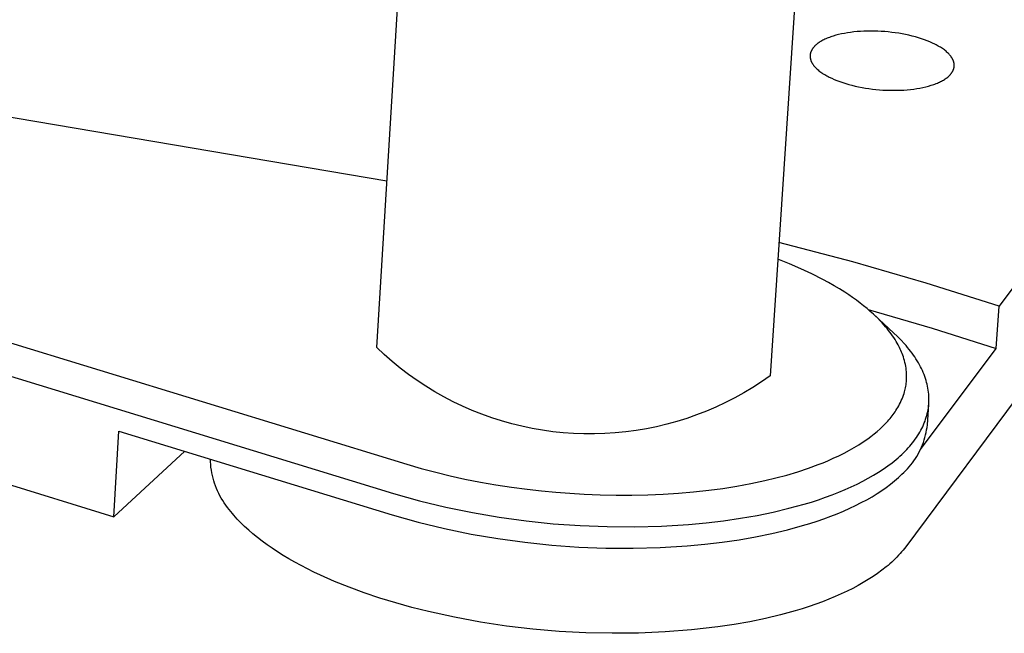
# Model space of a CAD drawing. Units: millimetres. Extents: x -835 to 934, y -326 to 174.
# Drawn here: x -352 to -312, y -326 to -301 of the extents above; entities that cross this region are included whole.
import ezdxf

# ---------------------------------------------------------------- set-up
doc = ezdxf.new("R2010")
doc.units = ezdxf.units.MM
doc.header["$MEASUREMENT"] = 0
doc.layers.add('Default', color=7, linetype='Continuous', true_color=0x000000)

msp = doc.modelspace()

# ---------------------------------------------------------------- linework, layer by layer
at = {"layer": 'Default', "color": 7, "true_color": 0xffffff}
for p, q in [((-337.47, -314.16), (-335.775, -286.348)), ((-319.834, -287.473), (-321.67, -315.293)), ((-319.138, -301.656), (-319.189, -301.672)), ((-319.031, -301.624), (-319.138, -301.656)), ((-318.921, -301.596), (-319.031, -301.624)), ((-318.806, -301.57), (-318.921, -301.596)), ((-318.687, -301.546), (-318.806, -301.57)), ((-318.565, -301.525), (-318.687, -301.546)), ((-318.439, -301.507), (-318.565, -301.525)), ((-318.309, -301.491), (-318.439, -301.507)), ((-318.176, -301.478), (-318.309, -301.491)), ((-318.041, -301.468), (-318.176, -301.478)), ((-317.905, -301.461), (-318.041, -301.468)), ((-317.767, -301.457), (-317.905, -301.461)), ((-317.628, -301.456), (-317.767, -301.457)), ((-317.488, -301.457), (-317.628, -301.456)), ((-317.348, -301.461), (-317.488, -301.457)), ((-317.207, -301.468), (-317.348, -301.461)), ((-317.066, -301.478), (-317.207, -301.468)), ((-316.925, -301.491), (-317.066, -301.478)), ((-316.785, -301.506), (-316.925, -301.491)), ((-316.646, -301.524), (-316.785, -301.506)), ((-316.507, -301.545), (-316.646, -301.524)), ((-316.37, -301.569), (-316.507, -301.545)), ((-316.233, -301.595), (-316.37, -301.569)), ((-316.099, -301.624), (-316.233, -301.595)), ((-315.967, -301.655), (-316.099, -301.624)), ((-315.839, -301.689), (-315.967, -301.655)), ((-319.883, -302.057), (-319.895, -302.07)), ((-319.87, -302.045), (-319.883, -302.057)), ((-319.857, -302.032), (-319.87, -302.045)), ((-319.843, -302.02), (-319.857, -302.032)), ((-319.829, -302.007), (-319.843, -302.02)), ((-319.815, -301.995), (-319.829, -302.007)), ((-319.8, -301.983), (-319.815, -301.995)), ((-319.77, -301.959), (-319.8, -301.983)), ((-319.738, -301.935), (-319.77, -301.959)), ((-319.704, -301.912), (-319.738, -301.935)), ((-319.669, -301.889), (-319.704, -301.912)), ((-319.633, -301.867), (-319.669, -301.889)), ((-319.595, -301.845), (-319.633, -301.867)), ((-319.555, -301.824), (-319.595, -301.845)), ((-319.514, -301.803), (-319.555, -301.824)), ((-319.472, -301.783), (-319.514, -301.803)), ((-319.428, -301.763), (-319.472, -301.783)), ((-319.383, -301.744), (-319.428, -301.763)), ((-319.337, -301.725), (-319.383, -301.744)), ((-319.289, -301.707), (-319.337, -301.725)), ((-319.24, -301.689), (-319.289, -301.707)), ((-319.189, -301.672), (-319.24, -301.689)), ((-315.715, -301.725), (-315.839, -301.689)), ((-315.594, -301.763), (-315.715, -301.725)), ((-315.478, -301.803), (-315.594, -301.763)), ((-315.365, -301.845), (-315.478, -301.803)), ((-315.257, -301.889), (-315.365, -301.845)), ((-315.154, -301.934), (-315.257, -301.889)), ((-315.055, -301.981), (-315.154, -301.934)), ((-315.008, -302.006), (-315.055, -301.981)), ((-314.962, -302.03), (-315.008, -302.006)), ((-314.917, -302.055), (-314.962, -302.03)), ((-314.873, -302.081), (-314.917, -302.055)), ((-320.065, -302.425), (-320.066, -302.44)), ((-320.066, -302.44), (-320.066, -302.454)), ((-320.066, -302.454), (-320.066, -302.469)), ((-320.064, -302.411), (-320.065, -302.425)), ((-320.063, -302.397), (-320.064, -302.411)), ((-320.06, -302.382), (-320.063, -302.397)), ((-320.058, -302.368), (-320.06, -302.382)), ((-320.055, -302.354), (-320.058, -302.368)), ((-320.052, -302.34), (-320.055, -302.354)), ((-320.048, -302.326), (-320.052, -302.34)), ((-320.044, -302.312), (-320.048, -302.326)), ((-320.039, -302.298), (-320.044, -302.312)), ((-320.034, -302.284), (-320.039, -302.298)), ((-320.028, -302.27), (-320.034, -302.284)), ((-320.022, -302.256), (-320.028, -302.27)), ((-320.016, -302.243), (-320.022, -302.256)), ((-320.009, -302.229), (-320.016, -302.243)), ((-320.002, -302.215), (-320.009, -302.229)), ((-319.994, -302.202), (-320.002, -302.215)), ((-319.986, -302.188), (-319.994, -302.202)), ((-319.978, -302.175), (-319.986, -302.188)), ((-319.969, -302.162), (-319.978, -302.175)), ((-319.96, -302.148), (-319.969, -302.162)), ((-319.95, -302.135), (-319.96, -302.148)), ((-319.94, -302.122), (-319.95, -302.135)), ((-319.929, -302.109), (-319.94, -302.122)), ((-319.918, -302.096), (-319.929, -302.109)), ((-319.907, -302.083), (-319.918, -302.096)), ((-319.895, -302.07), (-319.907, -302.083)), ((-314.831, -302.106), (-314.873, -302.081)), ((-314.79, -302.133), (-314.831, -302.106)), ((-314.751, -302.159), (-314.79, -302.133)), ((-314.712, -302.186), (-314.751, -302.159)), ((-314.676, -302.213), (-314.712, -302.186)), ((-314.641, -302.24), (-314.676, -302.213)), ((-314.607, -302.268), (-314.641, -302.24)), ((-314.575, -302.296), (-314.607, -302.268)), ((-314.544, -302.324), (-314.575, -302.296)), ((-314.515, -302.353), (-314.544, -302.324)), ((-314.487, -302.381), (-314.515, -302.353)), ((-314.462, -302.41), (-314.487, -302.381)), ((-314.449, -302.424), (-314.462, -302.41)), ((-314.438, -302.438), (-314.449, -302.424)), ((-314.426, -302.453), (-314.438, -302.438)), ((-314.415, -302.467), (-314.426, -302.453)), ((-337.063, -307.484), (-366.429, -302.5)), ((-320.066, -302.469), (-320.066, -302.483)), ((-320.066, -302.483), (-320.065, -302.498)), ((-320.065, -302.498), (-320.063, -302.512)), ((-320.063, -302.512), (-320.061, -302.527)), ((-320.061, -302.527), (-320.059, -302.541)), ((-320.059, -302.541), (-320.056, -302.556)), ((-320.056, -302.556), (-320.053, -302.57)), ((-320.053, -302.57), (-320.05, -302.585)), ((-320.05, -302.585), (-320.046, -302.599)), ((-320.046, -302.599), (-320.041, -302.614)), ((-320.041, -302.614), (-320.036, -302.629)), ((-320.036, -302.629), (-320.031, -302.643)), ((-320.031, -302.643), (-320.025, -302.658)), ((-320.025, -302.658), (-320.019, -302.672)), ((-320.019, -302.672), (-320.012, -302.687)), ((-320.012, -302.687), (-320.005, -302.701)), ((-320.005, -302.701), (-319.998, -302.716)), ((-319.998, -302.716), (-319.99, -302.731)), ((-319.99, -302.731), (-319.982, -302.745)), ((-319.982, -302.745), (-319.973, -302.76)), ((-319.973, -302.76), (-319.964, -302.774)), ((-319.964, -302.774), (-319.954, -302.789)), ((-319.954, -302.789), (-319.944, -302.803)), ((-319.944, -302.803), (-319.934, -302.817)), ((-319.934, -302.817), (-319.923, -302.832)), ((-319.923, -302.832), (-319.912, -302.846)), ((-319.912, -302.846), (-319.9, -302.861)), ((-314.405, -302.482), (-314.415, -302.467)), ((-314.395, -302.496), (-314.405, -302.482)), ((-314.385, -302.511), (-314.395, -302.496)), ((-314.376, -302.525), (-314.385, -302.511)), ((-314.367, -302.54), (-314.376, -302.525)), ((-314.358, -302.554), (-314.367, -302.54)), ((-314.35, -302.569), (-314.358, -302.554)), ((-314.343, -302.583), (-314.35, -302.569)), ((-314.335, -302.598), (-314.343, -302.583)), ((-314.329, -302.612), (-314.335, -302.598)), ((-314.322, -302.627), (-314.329, -302.612)), ((-314.316, -302.641), (-314.322, -302.627)), ((-314.311, -302.656), (-314.316, -302.641)), ((-314.306, -302.671), (-314.311, -302.656)), ((-314.301, -302.685), (-314.306, -302.671)), ((-314.297, -302.7), (-314.301, -302.685)), ((-314.293, -302.714), (-314.297, -302.7)), ((-314.29, -302.729), (-314.293, -302.714)), ((-314.287, -302.743), (-314.29, -302.729)), ((-314.285, -302.758), (-314.287, -302.743)), ((-314.283, -302.772), (-314.285, -302.758)), ((-314.281, -302.787), (-314.283, -302.772)), ((-314.28, -302.802), (-314.281, -302.787)), ((-314.279, -302.816), (-314.28, -302.802)), ((-314.28, -302.859), (-314.279, -302.845)), ((-314.279, -302.831), (-314.279, -302.816)), ((-314.279, -302.845), (-314.279, -302.831)), ((-319.9, -302.861), (-319.888, -302.875)), ((-319.888, -302.875), (-319.863, -302.904)), ((-319.863, -302.904), (-319.836, -302.932)), ((-319.836, -302.932), (-319.807, -302.961)), ((-319.807, -302.961), (-319.776, -302.989)), ((-319.776, -302.989), (-319.744, -303.017)), ((-319.744, -303.017), (-319.711, -303.045)), ((-319.711, -303.045), (-319.676, -303.072)), ((-319.676, -303.072), (-319.639, -303.1)), ((-319.639, -303.1), (-319.601, -303.126)), ((-319.601, -303.126), (-319.562, -303.153)), ((-319.562, -303.153), (-319.521, -303.179)), ((-319.521, -303.179), (-319.479, -303.205)), ((-319.479, -303.205), (-319.435, -303.23)), ((-319.435, -303.23), (-319.391, -303.256)), ((-314.485, -303.254), (-314.472, -303.241)), ((-314.472, -303.241), (-314.459, -303.228)), ((-314.459, -303.228), (-314.447, -303.215)), ((-314.447, -303.215), (-314.435, -303.203)), ((-314.435, -303.203), (-314.424, -303.19)), ((-314.424, -303.19), (-314.413, -303.177)), ((-314.413, -303.177), (-314.403, -303.164)), ((-314.403, -303.164), (-314.393, -303.15)), ((-314.393, -303.15), (-314.383, -303.137)), ((-314.383, -303.137), (-314.374, -303.124)), ((-314.374, -303.124), (-314.365, -303.11)), ((-314.365, -303.11), (-314.356, -303.097)), ((-314.356, -303.097), (-314.349, -303.083)), ((-314.349, -303.083), (-314.341, -303.07)), ((-314.341, -303.07), (-314.334, -303.056)), ((-314.334, -303.056), (-314.327, -303.042)), ((-314.327, -303.042), (-314.321, -303.029)), ((-314.321, -303.029), (-314.315, -303.015)), ((-314.315, -303.015), (-314.31, -303.001)), ((-314.31, -303.001), (-314.305, -302.987)), ((-314.305, -302.987), (-314.3, -302.973)), ((-314.3, -302.973), (-314.296, -302.959)), ((-314.296, -302.959), (-314.293, -302.945)), ((-314.293, -302.945), (-314.289, -302.931)), ((-314.289, -302.931), (-314.287, -302.917)), ((-314.287, -302.917), (-314.284, -302.902)), ((-314.284, -302.902), (-314.282, -302.888)), ((-314.282, -302.888), (-314.281, -302.874)), ((-314.281, -302.874), (-314.28, -302.859)), ((-319.391, -303.256), (-319.345, -303.28)), ((-319.345, -303.28), (-319.297, -303.305)), ((-319.297, -303.305), (-319.199, -303.352)), ((-319.199, -303.352), (-319.095, -303.398)), ((-319.095, -303.398), (-318.988, -303.442)), ((-318.988, -303.442), (-318.875, -303.484)), ((-318.875, -303.484), (-318.758, -303.525)), ((-318.758, -303.525), (-318.638, -303.563)), ((-318.638, -303.563), (-318.513, -303.599)), ((-318.513, -303.599), (-318.384, -303.633)), ((-318.384, -303.633), (-318.252, -303.665)), ((-315.309, -303.664), (-315.203, -303.632)), ((-315.203, -303.632), (-315.151, -303.616)), ((-315.151, -303.616), (-315.101, -303.599)), ((-315.101, -303.599), (-315.051, -303.581)), ((-315.051, -303.581), (-315.004, -303.562)), ((-315.004, -303.562), (-314.957, -303.544)), ((-314.957, -303.544), (-314.912, -303.524)), ((-314.912, -303.524), (-314.868, -303.504)), ((-314.868, -303.504), (-314.826, -303.484)), ((-314.826, -303.484), (-314.785, -303.463)), ((-314.785, -303.463), (-314.746, -303.441)), ((-314.746, -303.441), (-314.708, -303.42)), ((-314.708, -303.42), (-314.671, -303.397)), ((-314.671, -303.397), (-314.637, -303.374)), ((-314.637, -303.374), (-314.603, -303.351)), ((-314.603, -303.351), (-314.571, -303.327)), ((-314.571, -303.327), (-314.541, -303.303)), ((-314.541, -303.303), (-314.526, -303.291)), ((-314.526, -303.291), (-314.512, -303.279)), ((-314.512, -303.279), (-314.498, -303.266)), ((-314.498, -303.266), (-314.485, -303.254)), ((-318.252, -303.665), (-318.118, -303.694)), ((-318.118, -303.694), (-317.981, -303.72)), ((-317.981, -303.72), (-317.843, -303.744)), ((-317.843, -303.744), (-317.704, -303.765)), ((-317.704, -303.765), (-317.564, -303.783)), ((-317.564, -303.783), (-317.423, -303.799)), ((-317.423, -303.799), (-317.282, -303.811)), ((-317.282, -303.811), (-317.14, -303.821)), ((-317.14, -303.821), (-316.999, -303.828)), ((-316.999, -303.828), (-316.858, -303.833)), ((-316.858, -303.833), (-316.717, -303.834)), ((-316.717, -303.834), (-316.578, -303.833)), ((-316.578, -303.833), (-316.439, -303.828)), ((-316.439, -303.828), (-316.302, -303.821)), ((-316.302, -303.821), (-316.167, -303.811)), ((-316.167, -303.811), (-316.033, -303.798)), ((-316.033, -303.798), (-315.904, -303.782)), ((-315.904, -303.782), (-315.777, -303.764)), ((-315.777, -303.764), (-315.654, -303.743)), ((-315.654, -303.743), (-315.535, -303.719)), ((-315.535, -303.719), (-315.42, -303.693)), ((-315.42, -303.693), (-315.309, -303.664)), ((-308.769, -307.549), (-312.48, -312.494)), ((-372.457, -307.767), (-336.26, -318.846)), ((-372.993, -308.919), (-336.797, -320.025)), ((-318.352, -310.726), (-321.317, -309.946)), ((-320.9, -310.798), (-321.361, -310.614)), ((-315.406, -311.575), (-318.352, -310.726)), ((-320.444, -310.995), (-320.9, -310.798)), ((-319.995, -311.206), (-320.444, -310.995)), ((-319.552, -311.431), (-319.995, -311.206)), ((-319.328, -311.552), (-319.552, -311.431)), ((-319.106, -311.678), (-319.328, -311.552)), ((-318.888, -311.809), (-319.106, -311.678)), ((-318.672, -311.945), (-318.888, -311.809)), ((-318.514, -312.048), (-318.672, -311.945)), ((-312.48, -312.494), (-315.406, -311.575)), ((-318.358, -312.155), (-318.514, -312.048)), ((-318.205, -312.264), (-318.358, -312.155)), ((-318.053, -312.377), (-318.205, -312.264)), ((-317.916, -312.484), (-318.053, -312.377)), ((-317.78, -312.595), (-317.916, -312.484)), ((-317.648, -312.708), (-317.78, -312.595)), ((-317.74, -312.628), (-315.161, -313.386)), ((-317.518, -312.825), (-317.648, -312.708)), ((-309.123, -312.618), (-316.227, -322.162)), ((-312.598, -314.198), (-312.48, -312.494)), ((-317.374, -312.962), (-317.518, -312.825)), ((-316.716, -313.566), (-317.487, -312.853)), ((-317.234, -313.104), (-317.374, -312.962)), ((-317.166, -313.176), (-317.234, -313.104)), ((-373.204, -313.178), (-348.019, -320.965)), ((-317.1, -313.25), (-317.166, -313.176)), ((-317.035, -313.325), (-317.1, -313.25)), ((-316.971, -313.402), (-317.035, -313.325)), ((-316.915, -313.472), (-316.971, -313.402)), ((-316.86, -313.543), (-316.915, -313.472)), ((-315.161, -313.386), (-312.598, -314.198)), ((-316.807, -313.615), (-316.86, -313.543)), ((-316.755, -313.688), (-316.807, -313.615)), ((-316.705, -313.762), (-316.755, -313.688)), ((-316.563, -313.712), (-316.716, -313.566)), ((-316.657, -313.838), (-316.705, -313.762)), ((-316.61, -313.914), (-316.657, -313.838)), ((-316.565, -313.992), (-316.61, -313.914)), ((-316.418, -313.859), (-316.563, -313.712)), ((-316.281, -314.008), (-316.418, -313.859)), ((-337.164, -314.447), (-337.47, -314.16)), ((-316.534, -314.049), (-316.565, -313.992)), ((-316.503, -314.108), (-316.534, -314.049)), ((-316.473, -314.166), (-316.503, -314.108)), ((-316.445, -314.226), (-316.473, -314.166)), ((-316.418, -314.285), (-316.445, -314.226)), ((-316.392, -314.346), (-316.418, -314.285)), ((-316.215, -314.083), (-316.281, -314.008)), ((-316.152, -314.159), (-316.215, -314.083)), ((-316.09, -314.235), (-316.152, -314.159)), ((-316.031, -314.311), (-316.09, -314.235)), ((-315.973, -314.387), (-316.031, -314.311)), ((-315.631, -318.25), (-312.598, -314.198)), ((-336.848, -314.724), (-337.164, -314.447)), ((-316.368, -314.407), (-316.392, -314.346)), ((-316.345, -314.468), (-316.368, -314.407)), ((-316.32, -314.541), (-316.345, -314.468)), ((-316.297, -314.614), (-316.32, -314.541)), ((-316.275, -314.688), (-316.297, -314.614)), ((-316.257, -314.762), (-316.275, -314.688)), ((-315.918, -314.464), (-315.973, -314.387)), ((-315.865, -314.541), (-315.918, -314.464)), ((-315.814, -314.618), (-315.865, -314.541)), ((-315.766, -314.696), (-315.814, -314.618)), ((-315.72, -314.774), (-315.766, -314.696)), ((-336.523, -314.989), (-336.848, -314.724)), ((-336.189, -315.243), (-336.523, -314.989)), ((-316.24, -314.837), (-316.257, -314.762)), ((-316.225, -314.913), (-316.24, -314.837)), ((-316.213, -314.989), (-316.225, -314.913)), ((-316.204, -315.065), (-316.213, -314.989)), ((-316.198, -315.124), (-316.204, -315.065)), ((-315.676, -314.852), (-315.72, -314.774)), ((-315.634, -314.93), (-315.676, -314.852)), ((-315.595, -315.008), (-315.634, -314.93)), ((-315.558, -315.087), (-315.595, -315.008)), ((-315.523, -315.166), (-315.558, -315.087)), ((-335.846, -315.486), (-336.189, -315.243)), ((-335.496, -315.716), (-335.846, -315.486)), ((-321.67, -315.293), (-322.014, -315.533)), ((-316.201, -315.538), (-316.196, -315.479)), ((-316.194, -315.183), (-316.198, -315.124)), ((-316.196, -315.479), (-316.192, -315.419)), ((-316.191, -315.242), (-316.194, -315.183)), ((-316.192, -315.419), (-316.191, -315.36)), ((-316.19, -315.301), (-316.191, -315.242)), ((-316.191, -315.36), (-316.19, -315.301)), ((-315.491, -315.244), (-315.523, -315.166)), ((-315.461, -315.323), (-315.491, -315.244)), ((-315.434, -315.402), (-315.461, -315.323)), ((-315.409, -315.481), (-315.434, -315.402)), ((-315.386, -315.56), (-315.409, -315.481)), ((-335.138, -315.935), (-335.496, -315.716)), ((-322.366, -315.762), (-322.725, -315.978)), ((-322.014, -315.533), (-322.366, -315.762)), ((-316.278, -315.946), (-316.263, -315.889)), ((-316.263, -315.889), (-316.249, -315.831)), ((-316.249, -315.831), (-316.236, -315.773)), ((-316.236, -315.773), (-316.225, -315.714)), ((-316.225, -315.714), (-316.215, -315.656)), ((-316.215, -315.656), (-316.207, -315.597)), ((-316.207, -315.597), (-316.201, -315.538)), ((-315.366, -315.639), (-315.386, -315.56)), ((-315.348, -315.718), (-315.366, -315.639)), ((-315.333, -315.797), (-315.348, -315.718)), ((-315.32, -315.876), (-315.333, -315.797)), ((-315.31, -315.955), (-315.32, -315.876)), ((-334.773, -316.142), (-335.138, -315.935)), ((-334.4, -316.336), (-334.773, -316.142)), ((-323.092, -316.182), (-323.465, -316.373)), ((-322.725, -315.978), (-323.092, -316.182)), ((-316.438, -316.364), (-316.405, -316.294)), ((-316.405, -316.294), (-316.374, -316.223)), ((-316.374, -316.223), (-316.346, -316.15)), ((-316.346, -316.15), (-316.319, -316.077)), ((-316.319, -316.077), (-316.295, -316.003)), ((-316.295, -316.003), (-316.278, -315.946)), ((-315.302, -316.034), (-315.31, -315.955)), ((-315.297, -316.112), (-315.302, -316.034)), ((-315.294, -316.191), (-315.297, -316.112)), ((-315.296, -316.347), (-315.294, -316.269)), ((-315.294, -316.269), (-315.294, -316.191)), ((-334.022, -316.517), (-334.4, -316.336)), ((-333.637, -316.685), (-334.022, -316.517)), ((-333.247, -316.84), (-333.637, -316.685)), ((-323.845, -316.552), (-324.231, -316.717)), ((-323.465, -316.373), (-323.845, -316.552)), ((-316.655, -316.74), (-316.618, -316.684)), ((-316.618, -316.684), (-316.582, -316.627)), ((-316.582, -316.627), (-316.548, -316.57)), ((-316.548, -316.57), (-316.509, -316.503)), ((-316.509, -316.503), (-316.473, -316.434)), ((-316.473, -316.434), (-316.438, -316.364)), ((-315.358, -317.265), (-315.302, -316.448)), ((-315.343, -316.735), (-315.329, -316.658)), ((-315.329, -316.658), (-315.317, -316.581)), ((-315.317, -316.581), (-315.308, -316.503)), ((-315.308, -316.503), (-315.3, -316.425)), ((-315.3, -316.425), (-315.296, -316.347)), ((-332.852, -316.981), (-333.247, -316.84)), ((-332.453, -317.109), (-332.852, -316.981)), ((-325.018, -317.008), (-325.418, -317.133)), ((-324.622, -316.869), (-325.018, -317.008)), ((-324.231, -316.717), (-324.622, -316.869)), ((-316.951, -317.117), (-316.903, -317.063)), ((-316.903, -317.063), (-316.856, -317.007)), ((-316.856, -317.007), (-316.814, -316.955)), ((-316.814, -316.955), (-316.773, -316.903)), ((-316.773, -316.903), (-316.733, -316.849)), ((-316.733, -316.849), (-316.693, -316.795)), ((-316.693, -316.795), (-316.655, -316.74)), ((-315.452, -317.115), (-315.426, -317.04)), ((-315.426, -317.04), (-315.401, -316.964)), ((-315.401, -316.964), (-315.38, -316.888)), ((-315.38, -316.888), (-315.36, -316.812)), ((-315.36, -316.812), (-315.343, -316.735)), ((-332.049, -317.223), (-332.453, -317.109)), ((-331.642, -317.324), (-332.049, -317.223)), ((-331.231, -317.411), (-331.642, -317.324)), ((-330.818, -317.483), (-331.231, -317.411)), ((-326.642, -317.426), (-327.056, -317.496)), ((-326.231, -317.343), (-326.642, -317.426)), ((-325.823, -317.245), (-326.231, -317.343)), ((-325.418, -317.133), (-325.823, -317.245)), ((-317.377, -317.531), (-317.259, -317.426)), ((-317.259, -317.426), (-317.153, -317.326)), ((-317.153, -317.326), (-317.05, -317.224)), ((-317.05, -317.224), (-317, -317.171)), ((-317, -317.171), (-316.951, -317.117)), ((-315.62, -317.486), (-315.582, -317.413)), ((-315.582, -317.413), (-315.546, -317.339)), ((-315.546, -317.339), (-315.512, -317.265)), ((-315.512, -317.265), (-315.481, -317.19)), ((-315.481, -317.19), (-315.452, -317.115)), ((-315.406, -317.572), (-315.386, -317.47)), ((-315.386, -317.47), (-315.37, -317.368)), ((-315.37, -317.368), (-315.358, -317.265)), ((-348.019, -320.965), (-347.82, -317.514)), ((-347.82, -317.514), (-336.85, -320.885)), ((-330.402, -317.542), (-330.818, -317.483)), ((-329.985, -317.586), (-330.402, -317.542)), ((-329.566, -317.616), (-329.985, -317.586)), ((-329.147, -317.631), (-329.566, -317.616)), ((-328.728, -317.633), (-329.147, -317.631)), ((-328.308, -317.62), (-328.728, -317.633)), ((-327.889, -317.593), (-328.308, -317.62)), ((-327.472, -317.552), (-327.889, -317.593)), ((-327.056, -317.496), (-327.472, -317.552)), ((-317.931, -317.947), (-317.752, -317.823)), ((-317.752, -317.823), (-317.624, -317.729)), ((-317.624, -317.729), (-317.499, -317.632)), ((-317.499, -317.632), (-317.377, -317.531)), ((-315.898, -317.915), (-315.846, -317.845)), ((-315.846, -317.845), (-315.796, -317.774)), ((-315.796, -317.774), (-315.749, -317.703)), ((-315.749, -317.703), (-315.704, -317.631)), ((-315.704, -317.631), (-315.661, -317.559)), ((-315.661, -317.559), (-315.62, -317.486)), ((-315.517, -317.971), (-315.484, -317.873)), ((-315.484, -317.873), (-315.455, -317.773)), ((-315.455, -317.773), (-315.429, -317.673)), ((-315.429, -317.673), (-315.406, -317.572)), ((-318.49, -318.286), (-318.3, -318.178)), ((-318.3, -318.178), (-318.114, -318.066)), ((-318.114, -318.066), (-317.931, -317.947)), ((-316.252, -318.323), (-316.188, -318.257)), ((-316.188, -318.257), (-316.126, -318.19)), ((-316.126, -318.19), (-316.066, -318.122)), ((-316.066, -318.122), (-316.007, -318.053)), ((-316.007, -318.053), (-315.951, -317.984)), ((-315.951, -317.984), (-315.898, -317.915)), ((-315.682, -318.351), (-315.636, -318.258)), ((-315.636, -318.258), (-315.593, -318.164)), ((-315.593, -318.164), (-315.554, -318.068)), ((-315.554, -318.068), (-315.517, -317.971)), ((-348.019, -320.965), (-345.18, -318.325)), ((-344.142, -318.753), (-344.146, -318.643)), ((-319.354, -318.705), (-319.134, -318.608)), ((-319.134, -318.608), (-318.917, -318.506)), ((-318.917, -318.506), (-318.702, -318.399)), ((-318.702, -318.399), (-318.49, -318.286)), ((-316.694, -318.722), (-316.614, -318.656)), ((-316.614, -318.656), (-316.536, -318.59)), ((-316.536, -318.59), (-316.461, -318.523)), ((-316.461, -318.523), (-316.389, -318.456)), ((-316.389, -318.456), (-316.318, -318.389)), ((-316.318, -318.389), (-316.252, -318.323)), ((-315.895, -318.706), (-315.838, -318.62)), ((-315.838, -318.62), (-315.783, -318.532)), ((-315.783, -318.532), (-315.731, -318.443)), ((-315.731, -318.443), (-315.682, -318.351)), ((-344.134, -318.862), (-344.142, -318.753)), ((-344.123, -318.971), (-344.134, -318.862)), ((-344.108, -319.08), (-344.123, -318.971)), ((-336.26, -318.846), (-335.682, -319.015)), ((-335.682, -319.015), (-335.1, -319.171)), ((-320.564, -319.15), (-320.131, -319.006)), ((-320.131, -319.006), (-319.74, -318.862)), ((-319.74, -318.862), (-319.546, -318.785)), ((-319.546, -318.785), (-319.354, -318.705)), ((-317.321, -319.169), (-317.13, -319.043)), ((-317.13, -319.043), (-316.948, -318.916)), ((-316.948, -318.916), (-316.776, -318.787)), ((-316.776, -318.787), (-316.694, -318.722)), ((-316.226, -319.104), (-316.155, -319.029)), ((-316.155, -319.029), (-316.086, -318.952)), ((-316.086, -318.952), (-316.02, -318.872)), ((-316.02, -318.872), (-315.956, -318.79)), ((-315.956, -318.79), (-315.895, -318.706)), ((-344.089, -319.189), (-344.108, -319.08)), ((-344.067, -319.296), (-344.089, -319.189)), ((-344.041, -319.403), (-344.067, -319.296)), ((-344.012, -319.509), (-344.041, -319.403)), ((-335.1, -319.171), (-334.514, -319.312)), ((-334.514, -319.312), (-333.925, -319.441)), ((-333.925, -319.441), (-333.303, -319.564)), ((-321.888, -319.506), (-321.444, -319.399)), ((-321.444, -319.399), (-321.002, -319.281)), ((-321.002, -319.281), (-320.564, -319.15)), ((-317.952, -319.53), (-317.732, -319.412)), ((-317.732, -319.412), (-317.522, -319.292)), ((-317.522, -319.292), (-317.321, -319.169)), ((-316.672, -319.514), (-316.594, -319.448)), ((-316.594, -319.448), (-316.519, -319.381)), ((-316.519, -319.381), (-316.447, -319.314)), ((-316.447, -319.314), (-316.376, -319.247)), ((-316.376, -319.247), (-316.3, -319.177)), ((-316.3, -319.177), (-316.226, -319.104)), ((-343.979, -319.613), (-344.012, -319.509)), ((-343.943, -319.717), (-343.979, -319.613)), ((-343.903, -319.819), (-343.943, -319.717)), ((-343.86, -319.92), (-343.903, -319.819)), ((-333.303, -319.564), (-332.679, -319.673)), ((-332.679, -319.673), (-332.052, -319.769)), ((-332.052, -319.769), (-331.424, -319.852)), ((-331.424, -319.852), (-330.853, -319.917)), ((-324.132, -319.891), (-323.568, -319.816)), ((-323.568, -319.816), (-323.005, -319.727)), ((-323.005, -319.727), (-322.445, -319.624)), ((-322.445, -319.624), (-321.888, -319.506)), ((-318.664, -319.867), (-318.418, -319.758)), ((-318.418, -319.758), (-318.18, -319.645)), ((-318.18, -319.645), (-317.952, -319.53)), ((-317.188, -319.902), (-317.006, -319.775)), ((-317.006, -319.775), (-316.834, -319.645)), ((-316.834, -319.645), (-316.752, -319.58)), ((-316.752, -319.58), (-316.672, -319.514)), ((-343.813, -320.02), (-343.86, -319.92)), ((-343.763, -320.117), (-343.813, -320.02)), ((-343.71, -320.214), (-343.763, -320.117)), ((-343.654, -320.308), (-343.71, -320.214)), ((-336.797, -320.025), (-335.747, -320.314)), ((-330.853, -319.917), (-330.282, -319.971)), ((-330.282, -319.971), (-329.709, -320.015)), ((-329.709, -320.015), (-329.136, -320.049)), ((-329.136, -320.049), (-328.497, -320.075)), ((-328.497, -320.075), (-327.858, -320.088)), ((-327.858, -320.088), (-327.218, -320.088)), ((-327.218, -320.088), (-326.579, -320.075)), ((-326.579, -320.075), (-325.966, -320.049)), ((-325.966, -320.049), (-325.353, -320.01)), ((-325.353, -320.01), (-324.742, -319.958)), ((-324.742, -319.958), (-324.132, -319.891)), ((-319.731, -320.271), (-319.452, -320.176)), ((-319.452, -320.176), (-319.181, -320.076)), ((-319.181, -320.076), (-318.919, -319.973)), ((-318.919, -319.973), (-318.664, -319.867)), ((-317.79, -320.271), (-317.58, -320.151)), ((-317.58, -320.151), (-317.379, -320.028)), ((-317.379, -320.028), (-317.188, -319.902)), ((-343.594, -320.4), (-343.654, -320.308)), ((-343.532, -320.49), (-343.594, -320.4)), ((-343.466, -320.578), (-343.532, -320.49)), ((-343.398, -320.664), (-343.466, -320.578)), ((-335.747, -320.314), (-334.688, -320.569)), ((-334.688, -320.569), (-333.621, -320.788)), ((-321.544, -320.767), (-320.915, -320.618)), ((-320.915, -320.618), (-320.309, -320.452)), ((-320.309, -320.452), (-320.016, -320.364)), ((-320.016, -320.364), (-319.731, -320.271)), ((-318.722, -320.727), (-318.475, -320.617)), ((-318.475, -320.617), (-318.238, -320.505)), ((-318.238, -320.505), (-318.01, -320.389)), ((-318.01, -320.389), (-317.79, -320.271)), ((-343.326, -320.748), (-343.398, -320.664)), ((-343.265, -320.823), (-343.326, -320.748)), ((-343.201, -320.897), (-343.265, -320.823)), ((-343.067, -321.047), (-343.201, -320.897)), ((-336.85, -320.885), (-335.8, -321.175)), ((-333.621, -320.788), (-332.547, -320.973)), ((-332.547, -320.973), (-331.468, -321.122)), ((-323.546, -321.115), (-322.863, -321.016)), ((-322.863, -321.016), (-322.195, -320.9)), ((-322.195, -320.9), (-321.544, -320.767)), ((-319.788, -321.132), (-319.51, -321.036)), ((-319.51, -321.036), (-319.239, -320.936)), ((-319.239, -320.936), (-318.976, -320.833)), ((-318.976, -320.833), (-318.722, -320.727)), ((-342.924, -321.197), (-343.067, -321.047)), ((-342.772, -321.346), (-342.924, -321.197)), ((-342.61, -321.494), (-342.772, -321.346)), ((-335.8, -321.175), (-334.741, -321.43)), ((-334.741, -321.43), (-333.674, -321.649)), ((-331.468, -321.122), (-330.384, -321.235)), ((-330.384, -321.235), (-329.297, -321.312)), ((-329.297, -321.312), (-328.209, -321.353)), ((-328.209, -321.353), (-327.119, -321.359)), ((-327.119, -321.359), (-326.03, -321.328)), ((-326.03, -321.328), (-324.943, -321.262)), ((-324.943, -321.262), (-324.241, -321.197)), ((-324.241, -321.197), (-323.546, -321.115)), ((-320.972, -321.479), (-320.367, -321.313)), ((-320.367, -321.313), (-320.074, -321.224)), ((-320.074, -321.224), (-319.788, -321.132)), ((-342.439, -321.642), (-342.61, -321.494)), ((-342.259, -321.789), (-342.439, -321.642)), ((-342.07, -321.936), (-342.259, -321.789)), ((-333.674, -321.649), (-332.601, -321.834)), ((-322.92, -321.878), (-322.252, -321.761)), ((-322.252, -321.761), (-321.601, -321.628)), ((-321.601, -321.628), (-320.972, -321.479)), ((-341.872, -322.081), (-342.07, -321.936)), ((-341.666, -322.224), (-341.872, -322.081)), ((-341.45, -322.366), (-341.666, -322.224)), ((-332.601, -321.834), (-331.522, -321.983)), ((-331.522, -321.983), (-330.439, -322.096)), ((-330.439, -322.096), (-329.352, -322.174)), ((-329.352, -322.174), (-328.264, -322.215)), ((-328.264, -322.215), (-327.175, -322.221)), ((-327.175, -322.221), (-326.086, -322.19)), ((-326.086, -322.19), (-324.999, -322.124)), ((-324.999, -322.124), (-324.297, -322.059)), ((-324.297, -322.059), (-323.603, -321.977)), ((-323.603, -321.977), (-322.92, -321.878)), ((-316.227, -322.162), (-316.28, -322.231)), ((-341.227, -322.507), (-341.45, -322.366)), ((-340.995, -322.645), (-341.227, -322.507)), ((-316.58, -322.573), (-316.646, -322.641)), ((-316.515, -322.505), (-316.58, -322.573)), ((-316.453, -322.437), (-316.515, -322.505)), ((-316.393, -322.369), (-316.453, -322.437)), ((-316.335, -322.3), (-316.393, -322.369)), ((-316.28, -322.231), (-316.335, -322.3)), ((-340.755, -322.782), (-340.995, -322.645)), ((-340.507, -322.917), (-340.755, -322.782)), ((-340.252, -323.049), (-340.507, -322.917)), ((-317.016, -322.973), (-317.181, -323.102)), ((-316.938, -322.907), (-317.016, -322.973)), ((-316.861, -322.841), (-316.938, -322.907)), ((-316.787, -322.775), (-316.861, -322.841)), ((-316.716, -322.708), (-316.787, -322.775)), ((-316.646, -322.641), (-316.716, -322.708)), ((-339.99, -323.179), (-340.252, -323.049)), ((-339.72, -323.307), (-339.99, -323.179)), ((-339.161, -323.554), (-339.72, -323.307)), ((-317.537, -323.356), (-317.728, -323.479)), ((-317.354, -323.23), (-317.537, -323.356)), ((-317.181, -323.102), (-317.354, -323.23)), ((-338.578, -323.789), (-339.161, -323.554)), ((-337.972, -324.012), (-338.578, -323.789)), ((-318.138, -323.718), (-318.356, -323.834)), ((-317.929, -323.6), (-318.138, -323.718)), ((-317.728, -323.479), (-317.929, -323.6)), ((-337.348, -324.221), (-337.972, -324.012)), ((-319.059, -324.164), (-319.309, -324.267)), ((-318.817, -324.057), (-319.059, -324.164)), ((-318.582, -323.947), (-318.817, -324.057)), ((-318.356, -323.834), (-318.582, -323.947)), ((-336.707, -324.417), (-337.348, -324.221)), ((-336.053, -324.599), (-336.707, -324.417)), ((-335.389, -324.765), (-336.053, -324.599)), ((-320.103, -324.558), (-320.381, -324.647)), ((-319.831, -324.464), (-320.103, -324.558)), ((-319.567, -324.367), (-319.831, -324.464)), ((-319.309, -324.267), (-319.567, -324.367)), ((-334.35, -324.992), (-335.389, -324.765)), ((-333.305, -325.184), (-334.35, -324.992)), ((-321.251, -324.894), (-321.857, -325.039)), ((-320.665, -324.733), (-321.251, -324.894)), ((-320.381, -324.647), (-320.665, -324.733)), ((-332.254, -325.343), (-333.305, -325.184)), ((-331.198, -325.468), (-332.254, -325.343)), ((-323.772, -325.38), (-324.829, -325.495)), ((-323.121, -325.282), (-323.772, -325.38)), ((-322.482, -325.169), (-323.121, -325.282)), ((-321.857, -325.039), (-322.482, -325.169)), ((-330.139, -325.558), (-331.198, -325.468)), ((-329.077, -325.614), (-330.139, -325.558)), ((-328.014, -325.636), (-329.077, -325.614)), ((-326.951, -325.624), (-328.014, -325.636)), ((-325.889, -325.577), (-326.951, -325.624)), ((-324.829, -325.495), (-325.889, -325.577))]:
    msp.add_line(p, q, dxfattribs=at)

doc.saveas('drawing.dxf')
